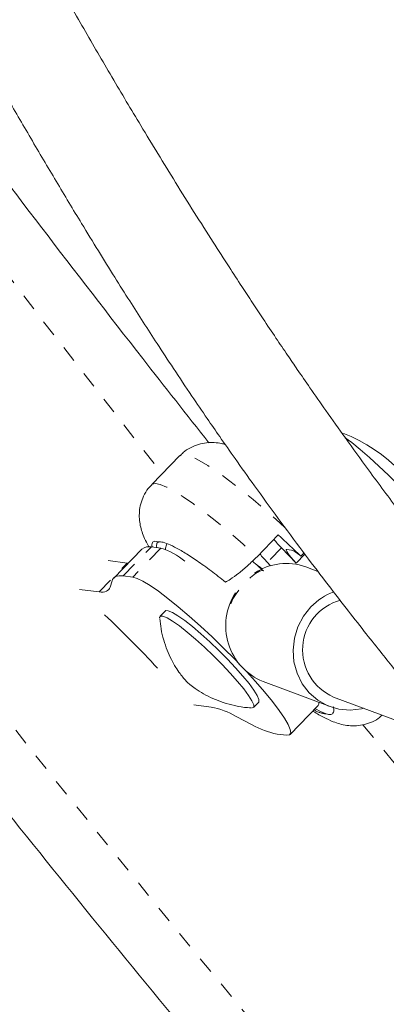
# Model space of a CAD drawing. Extents: x -86 to 722, y -9 to 842.
# Drawn here: x 446 to 449, y 209 to 215 of the extents above; entities that cross this region are included whole.
import ezdxf

# ---------------------------------------------------------------- set-up
doc = ezdxf.new("R2010")
doc.units = 0
doc.header["$LTSCALE"] = 0.125
doc.header["$MEASUREMENT"] = 0
doc.linetypes.add('PHANTOM', pattern=[0.5, 0.25, -0.05, 0.05, -0.05, 0.05, -0.05])
doc.layers.add('CONTOUR', color=7, linetype='CONTINUOUS')

msp = doc.modelspace()

# ---------------------------------------------------------------- linework, layer by layer
at = {"layer": 'CONTOUR', "linetype": 'Continuous', "lineweight": 15}
for p, q in [((447.41934, 212.66673), (447.24646, 212.4895)), ((448.02192, 212.18099), (447.89226, 212.04806)), ((447.18657, 212.0945), (447.01369, 211.91726)), ((447.24441, 212.10746), (447.3032, 212.10023)), ((448.04174, 212.10221), (448.13265, 212.00876)), ((448.07548, 212.09281), (448.10399, 212.08879)), ((446.97943, 212.02372), (447.09679, 212.00929)), ((448.17984, 212.07057), (448.16054, 212.05079)), ((447.09679, 212.00929), (447.10285, 212.00867)), ((447.97539, 211.99294), (447.9553, 212.0136)), ((448.2654, 211.95789), (448.19059, 211.9857)), ((446.99178, 211.86229), (447.00367, 211.9)), ((447.07154, 211.93022), (447.13033, 211.923)), ((446.80425, 211.84676), (446.92391, 211.83206)), ((447.33022, 211.71608), (447.2978, 211.68285)), ((447.92925, 211.28271), (448.33981, 211.13008)), ((448.36159, 211.18866), (448.8789, 210.99635)), ((447.61084, 211.12733), (447.50501, 211.14033)), ((447.87048, 211.12424), (447.9029, 211.15748)), ((448.09474, 210.95845), (448.26762, 211.13568)), ((447.86277, 211.01862), (447.76413, 211.06992)), ((448.07485, 210.95399), (448.01606, 210.96122))]:
    msp.add_line(p, q, dxfattribs=at)
at = {"layer": 'CONTOUR', "linetype": 'PHANTOM', "lineweight": 0}
for p, q in [((447.07154, 211.93022), (447.24441, 212.10746)), ((447.3032, 212.10023), (447.13033, 211.923)), ((448.04174, 212.10221), (447.9553, 212.0136)), ((448.18558, 212.06302), (448.13265, 212.00876)), ((446.92391, 211.83206), (447.09679, 212.00929))]:
    msp.add_line(p, q, dxfattribs=at)
at = {"layer": 'CONTOUR', "linetype": 'PHANTOM', "lineweight": 0, "flags": 128}
for points in [[(433.01824, 232.26718), (433.47114, 231.33155), (433.93472, 230.39793), (434.4089, 229.46646), (434.8936, 228.53731), (435.38873, 227.61062), (435.89422, 226.68655), (436.40999, 225.76526), (436.93594, 224.84689), (437.472, 223.93159), (438.01806, 223.01953), (438.57405, 222.11084), (439.13987, 221.20569), (439.71542, 220.30421), (440.30061, 219.40657), (440.89535, 218.5129), (441.49953, 217.62337), (442.11305, 216.7381), (442.73582, 215.85726), (443.36773, 214.98098), (444.00867, 214.10941), (444.65854, 213.24271), (445.31723, 212.381), (445.98464, 211.52443), (446.66065, 210.67315), (447.34514, 209.82729), (448.03801, 208.987), (448.73915, 208.15241), (449.44843, 207.32367), (450.16573, 206.5009), (450.89095, 205.68426), (451.62395, 204.87386), (452.36462, 204.06986), (453.11284, 203.27237), (453.86847, 202.48153), (454.6314, 201.69748), (455.4015, 200.92034), (456.17865, 200.15024), (456.9627, 199.3873), (457.75354, 198.63167), (458.55102, 197.88345), (459.35503, 197.14278), (460.16543, 196.40978), (460.98207, 195.68456), (461.80484, 194.96726), (462.63358, 194.25798), (463.46817, 193.55685), (464.30846, 192.86397), (465.15431, 192.17948), (466.0056, 191.50347), (466.86216, 190.83607), (467.72387, 190.17737), (468.59058, 189.5275), (469.46215, 188.88656), (470.33843, 188.25465), (471.21927, 187.63188), (472.10453, 187.01836), (472.99407, 186.41418), (473.88774, 185.81944), (474.78538, 185.23425), (475.68686, 184.6587), (476.59201, 184.09288), (477.5007, 183.53689), (478.41276, 182.99083), (479.32805, 182.45477), (480.24642, 181.92882), (481.16772, 181.41305), (482.09179, 180.90756), (483.01848, 180.41243), (483.94763, 179.92773), (484.87909, 179.45355), (485.81272, 178.98998), (486.74834, 178.53707)], [(448.06507, 212.22536), (448.03295, 212.25451), (447.9491, 212.32874), (447.86786, 212.39792), (447.79037, 212.46107), (447.71772, 212.5173), (447.65093, 212.56584), (447.59094, 212.60599), (447.53859, 212.63719), (447.49461, 212.659), (447.45962, 212.67112), (447.43411, 212.67339), (447.41934, 212.66673)], [(447.24646, 212.4895), (447.25051, 212.49268), (447.27004, 212.49645), (447.29925, 212.49034), (447.33776, 212.47444), (447.38501, 212.44897), (447.44034, 212.4143), (447.50298, 212.3709), (447.57205, 212.31938), (447.64659, 212.26047), (447.72555, 212.19499), (447.80782, 212.12386), (447.89226, 212.04806)], [(447.29106, 212.13868), (447.26661, 212.14294), (447.25206, 212.13718), (447.24769, 212.12152), (447.25019, 212.10675)], [(447.93276, 211.96039), (447.92645, 211.96304), (447.90822, 211.95922), (447.88274, 211.94477), (447.85249, 211.92111), (447.82045, 211.89057), (447.78975, 211.85613), (447.76339, 211.82115), (447.74395, 211.78908), (447.73334, 211.76303), (447.73255, 211.7596)]]:
    msp.add_lwpolyline(points, dxfattribs=at)
at = {"layer": 'CONTOUR', "linetype": 'Continuous', "lineweight": 15, "flags": 128}
for points in [[(448.43247, 212.77622), (448.47241, 212.74658), (448.52481, 212.70456), (448.58114, 212.65633), (448.63967, 212.60336), (448.69863, 212.54726), (448.75623, 212.48972), (448.81072, 212.4325), (448.86044, 212.37734), (448.90389, 212.32591), (448.93973, 212.27977), (448.96689, 212.24034), (448.98454, 212.20879), (448.99214, 212.18611), (448.99241, 212.18109)], [(448.43247, 212.77622), (448.47241, 212.74658), (448.52481, 212.70456), (448.58114, 212.65633), (448.63967, 212.60336), (448.69863, 212.54726), (448.75623, 212.48972), (448.81072, 212.4325), (448.86044, 212.37734), (448.90389, 212.32591), (448.93973, 212.27977), (448.96689, 212.24034), (448.98454, 212.20879), (448.99214, 212.18611), (448.98945, 212.17296), (448.98938, 212.17288)], [(447.29106, 212.13868), (447.27818, 212.13067), (447.27613, 212.11221), (447.27798, 212.10333)], [(448.13265, 212.00876), (448.11649, 212.02587), (448.10204, 212.04216), (448.08986, 212.05701), (448.08042, 212.06986), (448.07408, 212.0802), (448.0711, 212.08764), (448.07157, 212.0919), (448.07548, 212.09281)], [(447.92289, 211.97313), (447.9051, 211.98727), (447.89284, 211.99666)], [(447.00367, 211.9), (447.00728, 211.90856), (447.0123, 211.91576), (447.01872, 211.9216), (447.02653, 211.92607), (447.03573, 211.92918), (447.0463, 211.9309), (447.05824, 211.93125), (447.07154, 211.93022)], [(447.78262, 211.39231), (447.75623, 211.41961), (447.68746, 211.48876), (447.61696, 211.55688), (447.54616, 211.62259), (447.47652, 211.68455), (447.40944, 211.74151), (447.34629, 211.79229), (447.28836, 211.83588), (447.23683, 211.87137), (447.19274, 211.89805), (447.157, 211.91538), (447.13033, 211.923)], [(446.92391, 211.83206), (446.9372, 211.83103), (446.94914, 211.83138), (446.95972, 211.83311), (446.96891, 211.83621), (446.97672, 211.84068), (446.98314, 211.84652), (446.98816, 211.85373), (446.99178, 211.86229)], [(447.33022, 211.71608), (447.33281, 211.71785), (447.34826, 211.71734), (447.37341, 211.70668), (447.40735, 211.68627), (447.44885, 211.65685), (447.49641, 211.61947), (447.54831, 211.57549)], [(448.22293, 211.74119), (448.17733, 211.68405), (448.143, 211.61912), (448.12125, 211.54891), (448.11293, 211.47612), (448.11835, 211.40353), (448.13729, 211.33394), (448.16905, 211.27003), (448.21238, 211.21424), (448.26564, 211.16873), (448.32677, 211.13524), (448.39342, 211.11506), (448.46303, 211.10897), (448.53293, 211.11719), (448.54562, 211.12025)], [(447.29529, 211.67295), (447.2952, 211.67497), (447.30039, 211.68462), (447.31585, 211.68411), (447.341, 211.67345), (447.37493, 211.65304), (447.41643, 211.62362), (447.46399, 211.58624), (447.5159, 211.54225)], [(447.5159, 211.54225), (447.57027, 211.49326), (447.62514, 211.44102), (447.67853, 211.38743), (447.72851, 211.33441), (447.77327, 211.2839), (447.81119, 211.23771), (447.84091, 211.19752), (447.86135, 211.16477), (447.87177, 211.14065), (447.87179, 211.12604), (447.86142, 211.12145), (447.86063, 211.12149)], [(447.54831, 211.57549), (447.60268, 211.52649), (447.65755, 211.47425), (447.71094, 211.42066), (447.76092, 211.36765), (447.80568, 211.31713), (447.84361, 211.27095), (447.87333, 211.23075), (447.89376, 211.198), (447.90418, 211.17389), (447.90421, 211.15927), (447.9029, 211.15748)], [(448.07485, 210.95399), (448.09191, 210.95623), (448.09901, 210.9683), (448.096, 210.98993), (448.08295, 211.02069), (448.06012, 211.05996), (448.02797, 211.10694), (447.98717, 211.16067), (447.93853, 211.22005), (447.88306, 211.28388), (447.82841, 211.34384)], [(448.24961, 211.11722), (448.28072, 211.10017), (448.31575, 211.08541)], [(448.26762, 211.13568), (448.27189, 211.14553), (448.27176, 211.15433)]]:
    msp.add_lwpolyline(points, dxfattribs=at)
at = {"layer": 'CONTOUR', "linetype": 'PHANTOM', "lineweight": 0}
for centre, radius, start, end in [((534.75005, 281.53221), 111.37105, 208.297725, 218.2682908), ((448.32772, 211.24569), 0.16073, 237.848206, 265.729853), ((540.14434, 285.66317), 118.16539, 219.1761697, 230.8238376)]:
    msp.add_arc(centre, radius, start, end, dxfattribs=at)
at = {"layer": 'CONTOUR', "linetype": 'Continuous', "lineweight": 15}
for centre, radius, start, end in [((448.08927, 211.9214), 0.94141, 16.838037, 69.610288), ((448.43872, 212.49697), 0.55984, 217.731716, 224.838918), ((443.29786, 207.01231), 7.00228, 46.017189, 47.573396), ((447.22869, 212.04207), 0.06725, 76.479709, 128.781839), ((447.16851, 211.67407), 0.44694, 50.841983, 72.460523), ((448.03199, 211.92054), 0.18301, 45.374534, 66.83051), ((448.35228, 212.40835), 0.55984, 217.731716, 224.838918), ((448.07154, 211.65707), 0.34953, 70.08669, 123.834054), ((448.06899, 211.62426), 0.36903, 146.702069, 247.749056), ((448.48628, 211.47775), 0.31483, 105.291461, 246.668171), ((448.49118, 211.48392), 0.37168, 110.233296, 136.196638), ((443.07464, 207.5153), 5.70294, 42.458519, 47.079656), ((447.5143, 210.63618), 0.50054, 60.05838, 78.879627), ((448.1126, 211.45236), 0.50054, 240.05838, 258.879627)]:
    msp.add_arc(centre, radius, start, end, dxfattribs=at)
for points, knots in [([(489.03573, 180.26499), (488.96083, 180.42113), (488.744, 180.87314), (488.37797, 181.61966), (487.93463, 182.50385), (487.48179, 183.38598), (487.0197, 184.26597), (486.54837, 185.14367), (486.06789, 186.01897), (485.57832, 186.89174), (485.07974, 187.76185), (484.57221, 188.62918), (484.05582, 189.4936), (483.53064, 190.35499), (482.99674, 191.21323), (482.4542, 192.0682), (481.9031, 192.91976), (481.34352, 193.76781), (480.77554, 194.61221), (480.19924, 195.45284), (479.61471, 196.2896), (479.02203, 197.12235), (478.42128, 197.95098), (477.81256, 198.77536), (477.19595, 199.59539), (476.57154, 200.41094), (475.93942, 201.22189), (475.29968, 202.02814), (474.65242, 202.82955), (473.99772, 203.62603), (473.33569, 204.41745), (472.66641, 205.2037), (471.98999, 205.98467), (471.30651, 206.76025), (470.61609, 207.53032), (469.91881, 208.29478), (469.21478, 209.05351), (468.5041, 209.80641), (467.78687, 210.55337), (467.0632, 211.29427), (466.33319, 212.02903), (465.59694, 212.75752), (464.85456, 213.47964), (464.10616, 214.1953), (463.35184, 214.90438), (462.59171, 215.60679), (461.82588, 216.30242), (461.05447, 216.99117), (460.27758, 217.67296), (459.49531, 218.34767), (458.7078, 219.0152), (457.91514, 219.67548), (457.11746, 220.32839), (456.31486, 220.97385), (455.50746, 221.61175), (454.69538, 222.24202), (453.87873, 222.86456), (453.05763, 223.47928), (452.2322, 224.08608), (451.40256, 224.68489), (450.56882, 225.27561), (449.73111, 225.85817), (448.88954, 226.43247), (448.04424, 226.99843), (447.19532, 227.55598), (446.34291, 228.10502), (445.48713, 228.64549), (444.6281, 229.1773), (443.76595, 229.70037), (442.90079, 230.21464), (442.03276, 230.72001), (441.16198, 231.21643), (440.28857, 231.70382), (439.41265, 232.1821), (438.53436, 232.65122), (437.65382, 233.11108), (436.77115, 233.56166), (435.88647, 234.00279), (435.21109, 234.33191), (434.83067, 234.51409), (434.74616, 234.55456)], [0, 0, 0, 0, 0.0068715, 0.0198922, 0.0329126, 0.045933, 0.0589532, 0.0719733, 0.0849933, 0.0980131, 0.1110328, 0.1240524, 0.1370718, 0.1500911, 0.1631102, 0.1761292, 0.1891481, 0.2021668, 0.2151855, 0.228204, 0.2412224, 0.2542406, 0.2672588, 0.2802769, 0.2932948, 0.3063127, 0.3193304, 0.3323481, 0.3453657, 0.3583833, 0.3714007, 0.3844181, 0.3974355, 0.4104528, 0.42347, 0.4364872, 0.4495044, 0.4625216, 0.4755387, 0.4885559, 0.501573, 0.5145901, 0.5276073, 0.5406245, 0.5536416, 0.5666589, 0.5796761, 0.5926934, 0.6057108, 0.6187282, 0.6317456, 0.6447632, 0.6577808, 0.6707985, 0.6838163, 0.6968341, 0.7098521, 0.7228702, 0.7358884, 0.7489067, 0.7619251, 0.7749437, 0.7879624, 0.8009812, 0.8140002, 0.8270193, 0.8400385, 0.8530579, 0.8660775, 0.8790972, 0.892117, 0.905137, 0.9181572, 0.9311775, 0.944198, 0.9572186, 0.9702394, 0.9832603, 0.9962814, 1, 1, 1, 1]), ([(433.72217, 232.41165), (433.87475, 232.33846), (434.318, 232.12582), (435.05071, 231.76655), (435.91962, 231.33078), (436.78663, 230.88557), (437.65163, 230.43116), (438.51448, 229.96755), (439.37507, 229.49485), (440.23326, 229.0131), (441.08892, 228.52239), (441.94193, 228.02278), (442.79215, 227.51434), (443.63946, 226.99716), (444.48374, 226.47131), (445.32486, 225.93687), (446.16268, 225.39391), (446.9971, 224.84251), (447.82797, 224.28277), (448.65519, 223.71475), (449.47862, 223.13855), (450.29814, 222.55424), (451.11363, 221.96192), (451.92496, 221.36167), (452.73203, 220.75359), (453.53469, 220.13776), (454.33285, 219.51427), (455.12637, 218.88322), (455.91513, 218.24469), (456.69903, 217.5988), (457.47794, 216.94562), (458.25175, 216.28526), (459.02033, 215.61782), (459.78359, 214.94339), (460.54139, 214.26207), (461.29364, 213.57398), (462.04021, 212.8792), (462.781, 212.17785), (463.51589, 211.47002), (464.24478, 210.75582), (464.96755, 210.03537), (465.68411, 209.30876), (466.39434, 208.57611), (467.09813, 207.83752), (467.79538, 207.0931), (468.486, 206.34297), (469.16986, 205.58724), (469.84688, 204.82602), (470.51696, 204.05942), (471.17998, 203.28756), (471.83586, 202.51055), (472.4845, 201.72852), (473.1258, 200.94156), (473.75966, 200.14982), (474.38599, 199.35339), (475.0047, 198.55241), (475.6157, 197.74699), (476.21889, 196.93724), (476.81419, 196.1233), (477.4015, 195.30529), (477.98075, 194.48332), (478.55184, 193.65752), (479.1147, 192.82801), (479.66923, 191.99492), (480.21535, 191.15837), (480.75299, 190.31848), (481.28207, 189.47539), (481.8025, 188.62921), (482.31422, 187.78008), (482.81714, 186.92812), (483.31119, 186.07346), (483.7963, 185.21622), (484.2724, 184.35654), (484.73941, 183.49454), (485.19727, 182.63035), (485.64595, 181.76411), (486.08517, 180.89591), (486.50139, 180.05492), (486.76698, 179.50265), (486.89281, 179.241)], [0, 0, 0, 0, 0.0068667, 0.0199491, 0.0330318, 0.0461145, 0.0591974, 0.0722805, 0.0853637, 0.098447, 0.1115305, 0.1246142, 0.137698, 0.1507819, 0.163866, 0.1769502, 0.1900345, 0.203119, 0.2162037, 0.2292884, 0.2423733, 0.2554583, 0.2685435, 0.2816287, 0.2947141, 0.3077995, 0.3208851, 0.3339707, 0.3470564, 0.3601422, 0.3732281, 0.3863141, 0.3994001, 0.4124861, 0.4255723, 0.4386584, 0.4517446, 0.4648308, 0.477917, 0.4910033, 0.5040895, 0.5171757, 0.530262, 0.5433482, 0.5564343, 0.5695205, 0.5826066, 0.5956926, 0.6087786, 0.6218646, 0.6349504, 0.6480362, 0.6611219, 0.6742075, 0.687293, 0.7003784, 0.7134638, 0.7265489, 0.739634, 0.752719, 0.7658038, 0.7788884, 0.791973, 0.8050574, 0.8181416, 0.8312257, 0.8443097, 0.8573934, 0.8704771, 0.8835605, 0.8966438, 0.9097269, 0.9228099, 0.9358927, 0.9489753, 0.9620578, 0.97514, 0.9882222, 1, 1, 1, 1]), ([(432.54053, 232.34893), (432.61543, 232.19279), (432.83226, 231.74079), (433.19829, 230.99426), (433.64163, 230.11008), (434.09447, 229.22794), (434.55656, 228.34796), (435.02789, 227.47025), (435.50837, 226.59495), (435.99794, 225.72218), (436.49652, 224.85207), (437.00405, 223.98475), (437.52044, 223.12032), (438.04562, 222.25893), (438.57952, 221.40069), (439.12206, 220.54573), (439.67316, 219.69416), (440.23274, 218.84612), (440.80072, 218.00172), (441.37702, 217.16108), (441.96155, 216.32432), (442.55423, 215.49157), (443.15498, 214.66295), (443.7637, 213.83856), (444.38031, 213.01853), (445.00472, 212.20299), (445.63684, 211.39203), (446.27658, 210.58579), (446.92384, 209.78437), (447.57854, 208.98789), (448.24057, 208.19647), (448.90985, 207.41022), (449.58627, 206.62925), (450.26975, 205.85367), (450.96017, 205.0836), (451.65745, 204.31914), (452.36148, 203.56041), (453.07216, 202.80751), (453.78939, 202.06056), (454.51306, 201.31965), (455.24307, 200.5849), (455.97932, 199.85641), (456.7217, 199.13428), (457.4701, 198.41863), (458.22442, 197.70955), (458.98455, 197.00714), (459.75038, 196.31151), (460.52179, 195.62275), (461.29868, 194.94097), (462.08095, 194.26626), (462.86846, 193.59872), (463.66112, 192.93845), (464.4588, 192.28553), (465.2614, 191.64008), (466.0688, 191.00217), (466.88088, 190.3719), (467.69753, 189.74936), (468.51863, 189.13465), (469.34405, 188.52784), (470.1737, 187.92903), (471.00744, 187.33831), (471.84515, 186.75575), (472.68672, 186.18145), (473.53202, 185.61549), (474.38094, 185.05794), (475.23335, 184.5089), (476.08913, 183.96843), (476.94816, 183.43662), (477.81031, 182.91355), (478.67547, 182.39929), (479.5435, 181.89391), (480.41428, 181.39749), (481.28769, 180.9101), (482.16361, 180.43182), (483.0419, 179.96271), (483.92244, 179.50284), (484.80511, 179.05226), (485.68979, 178.61114), (486.36517, 178.28201), (486.74559, 178.09983), (486.8301, 178.05936)], [0, 0, 0, 0, 0.0068715, 0.0198922, 0.0329126, 0.045933, 0.0589532, 0.0719733, 0.0849933, 0.0980131, 0.1110328, 0.1240524, 0.1370718, 0.1500911, 0.1631102, 0.1761292, 0.1891481, 0.2021668, 0.2151855, 0.228204, 0.2412224, 0.2542406, 0.2672588, 0.2802769, 0.2932948, 0.3063127, 0.3193304, 0.3323481, 0.3453657, 0.3583833, 0.3714007, 0.3844181, 0.3974355, 0.4104528, 0.42347, 0.4364872, 0.4495044, 0.4625216, 0.4755387, 0.4885559, 0.501573, 0.5145901, 0.5276073, 0.5406245, 0.5536416, 0.5666589, 0.5796761, 0.5926934, 0.6057108, 0.6187282, 0.6317456, 0.6447632, 0.6577808, 0.6707985, 0.6838163, 0.6968341, 0.7098521, 0.7228702, 0.7358884, 0.7489067, 0.7619251, 0.7749437, 0.7879624, 0.8009812, 0.8140002, 0.8270193, 0.8400385, 0.8530579, 0.8660775, 0.8790972, 0.892117, 0.905137, 0.9181572, 0.9311775, 0.944198, 0.9572186, 0.9702394, 0.9832603, 0.9962814, 1, 1, 1, 1]), ([(447.59671, 212.74609), (447.46138, 212.91766), (447.11684, 213.35443), (446.57175, 214.06163), (445.96051, 214.86691), (445.35738, 215.67669), (444.76207, 216.49062), (444.17476, 217.30864), (443.59551, 218.1306), (443.02442, 218.95641), (442.46156, 219.78591), (441.90703, 220.61901), (441.36091, 221.45556), (440.82327, 222.29544), (440.29419, 223.13854), (439.77375, 223.98471), (439.26206, 224.83385), (438.75904, 225.68578), (438.26538, 226.54055), (437.86298, 227.2492), (437.62855, 227.67379), (437.55241, 227.81172)], [0, 0, 0, 0, 0.0356891, 0.0908567, 0.1460239, 0.2011906, 0.2563568, 0.3115225, 0.3666877, 0.4218522, 0.4770162, 0.5321795, 0.5873423, 0.6425044, 0.6976658, 0.7528266, 0.8079867, 0.8631461, 0.9183048, 0.9734628, 1, 1, 1, 1]), ([(441.93908, 223.07615), (441.96705, 223.02726), (442.01967, 222.93527), (442.0913, 222.80886), (442.14428, 222.7149), (442.17946, 222.6523), (442.2027, 222.61085), (442.22936, 222.56322), (442.26791, 222.49421), (442.32396, 222.39348), (442.42199, 222.21647), (442.55362, 221.97677), (442.71069, 221.68772), (442.86506, 221.401), (443.02476, 221.10194), (443.16355, 220.84002), (443.28028, 220.61858), (443.37054, 220.44681), (443.46455, 220.26742), (443.56157, 220.08178), (443.65693, 219.89894), (443.74394, 219.73182), (443.81844, 219.58861), (443.88021, 219.46977), (443.93102, 219.37201), (443.97132, 219.29445), (444.00599, 219.22771), (444.04476, 219.15309), (444.09703, 219.05248), (444.16359, 218.92441), (444.25092, 218.75648), (444.35048, 218.56519), (444.4639, 218.34767), (444.57493, 218.13523), (444.68246, 217.93008), (444.78463, 217.73574), (444.87916, 217.55658), (444.96365, 217.39701), (445.03017, 217.27179), (445.07675, 217.18432), (445.11386, 217.11476), (445.15231, 217.04279), (445.20478, 216.94478), (445.2707, 216.82204), (445.345, 216.68419), (445.43449, 216.51885), (445.53268, 216.33837), (445.63744, 216.14698), (445.73366, 215.97215), (445.8204, 215.8154), (445.89952, 215.67311), (445.97868, 215.53144), (446.07963, 215.35176), (446.20541, 215.12971), (446.35329, 214.87173), (446.50564, 214.60966), (446.66029, 214.34797), (446.79857, 214.11833), (446.91841, 213.92274), (447.01662, 213.76474), (447.10848, 213.61907), (447.19495, 213.4838), (447.28425, 213.34595), (447.38345, 213.19511), (447.486, 213.04191), (447.58062, 212.90298), (447.66877, 212.7754), (447.76525, 212.63777), (447.88444, 212.47069), (448.02278, 212.28072), (448.16808, 212.08549), (448.30705, 211.90246), (448.43283, 211.73968), (448.54447, 211.59734), (448.64168, 211.47496), (448.72422, 211.37215), (448.80026, 211.27824), (448.88248, 211.17759), (448.96329, 211.07943), (449.01877, 211.01315), (449.04012, 210.98764)], [0, 0, 0, 0, 0.0134591, 0.0253202, 0.0344411, 0.0389278, 0.0422384, 0.0456285, 0.051805, 0.0608608, 0.0727017, 0.0991072, 0.1243122, 0.1483262, 0.1733644, 0.2009947, 0.214776, 0.2291217, 0.2440317, 0.259506, 0.2751875, 0.2891945, 0.3006166, 0.3103068, 0.3182655, 0.3244928, 0.3292294, 0.3345484, 0.342745, 0.3538063, 0.3657808, 0.3835974, 0.4001917, 0.4183536, 0.4347847, 0.4494859, 0.4649395, 0.4776511, 0.4876211, 0.4948499, 0.4985357, 0.5042764, 0.5121107, 0.5220384, 0.5336974, 0.5451239, 0.561593, 0.5768287, 0.5908178, 0.6033101, 0.614213, 0.6247488, 0.6370788, 0.65704, 0.6777453, 0.6987612, 0.719885, 0.7407261, 0.7542137, 0.7672879, 0.7791409, 0.7897223, 0.8003226, 0.8128444, 0.8267475, 0.8381329, 0.8472956, 0.8584238, 0.8723355, 0.8890342, 0.9061995, 0.9218117, 0.9357214, 0.9479264, 0.9584291, 0.9672611, 0.9744956, 0.9827385, 0.9933559, 1, 1, 1, 1]), ([(449.46038, 211.44864), (449.4369, 211.47675), (449.38362, 211.54052), (449.30834, 211.63231), (449.23149, 211.72686), (449.15425, 211.82292), (449.05282, 211.95055), (448.92078, 212.11958), (448.75512, 212.33652), (448.58957, 212.55925), (448.43998, 212.76561), (448.32072, 212.93337), (448.22292, 213.07319), (448.14491, 213.18619), (448.07554, 213.28768), (448.0055, 213.39111), (447.93365, 213.49836), (447.8639, 213.60352), (447.79444, 213.70917), (447.71397, 213.83277), (447.6167, 213.98392), (447.5073, 214.15637), (447.39428, 214.33726), (447.28516, 214.51451), (447.15451, 214.72975), (447.00247, 214.98493), (446.82865, 215.28342), (446.68338, 215.53833), (446.5688, 215.7425), (446.4873, 215.88911), (446.41058, 216.02819), (446.33081, 216.17385), (446.24259, 216.3361), (446.14619, 216.51467), (446.04249, 216.70792), (445.93193, 216.9149), (445.83217, 217.10238), (445.75129, 217.25484), (445.69658, 217.35813), (445.65759, 217.43182), (445.62783, 217.48813), (445.59972, 217.54133), (445.5667, 217.6039), (445.51385, 217.70409), (445.43666, 217.85064), (445.33097, 218.05167), (445.20663, 218.28863), (445.06427, 218.56046), (444.90425, 218.86649), (444.76858, 219.12623), (444.66809, 219.31865), (444.61395, 219.4223), (444.57567, 219.49558), (444.54875, 219.54712), (444.52618, 219.59032), (444.49414, 219.65165), (444.4479, 219.74013), (444.38495, 219.86052), (444.30974, 220.0043), (444.22263, 220.17065), (444.12791, 220.35131), (443.99, 220.61391), (443.81954, 220.9374), (443.6419, 221.2727), (443.5365, 221.47019), (443.49641, 221.54531)], [0, 0, 0, 0, 0.0088627, 0.0201132, 0.0288206, 0.0385059, 0.0501445, 0.0686512, 0.0909869, 0.1171623, 0.1371358, 0.1542307, 0.1684283, 0.1797267, 0.1885058, 0.1990324, 0.2108252, 0.2206741, 0.230532, 0.2423777, 0.2573897, 0.2753219, 0.2933744, 0.3107707, 0.3275087, 0.3566024, 0.385444, 0.4146293, 0.4308335, 0.444811, 0.4572263, 0.4711631, 0.4870042, 0.5041684, 0.5227653, 0.5427915, 0.5638664, 0.5767974, 0.5867226, 0.5936431, 0.598052, 0.6030162, 0.6090663, 0.6162018, 0.6321016, 0.6516446, 0.6746808, 0.7011017, 0.7309048, 0.7640897, 0.7771914, 0.7874096, 0.7945776, 0.7987781, 0.8026278, 0.8073751, 0.8169693, 0.8289191, 0.843225, 0.8598886, 0.8787141, 0.8974807, 0.9390288, 0.9768078, 1, 1, 1, 1]), ([(448.29396, 216.65266), (448.39957, 216.50887), (448.6066, 216.22697), (448.91181, 215.79505), (449.20044, 215.37689), (449.46983, 214.9762), (449.71919, 214.59616), (449.95321, 214.23351), (450.17133, 213.8917), (450.3728, 213.57387), (450.55256, 213.28935), (450.71162, 213.03731), (450.85249, 212.81407), (450.95784, 212.64724), (451.03245, 212.5292), (451.08013, 212.4538), (451.12519, 212.38258), (451.17254, 212.30779), (451.22867, 212.21917), (451.29835, 212.10927), (451.38262, 211.97652), (451.47688, 211.82819), (451.57704, 211.67075), (451.67786, 211.5124), (451.80441, 211.31386), (451.95241, 211.08208), (452.11343, 210.83088), (452.25618, 210.60936), (452.39017, 210.40281), (452.52978, 210.18931), (452.68364, 209.95724), (452.80895, 209.77011), (452.88388, 209.66154), (452.90174, 209.63566)], [0, 0, 0, 0, 0.0720866, 0.1413224, 0.2062068, 0.2666335, 0.3226099, 0.374131, 0.4238963, 0.4686312, 0.50833, 0.5429909, 0.5735407, 0.600812, 0.6117731, 0.6221, 0.6317929, 0.6410144, 0.6527822, 0.6682309, 0.6861657, 0.7072037, 0.7288402, 0.7502317, 0.7713813, 0.8090109, 0.8433939, 0.8719018, 0.897459, 0.9257522, 0.9567786, 0.9896994, 1, 1, 1, 1]), ([(447.69714, 212.73527), (447.68987, 212.73738), (447.66989, 212.74315), (447.63138, 212.74803), (447.58291, 212.74725), (447.5324, 212.73728), (447.48353, 212.71668), (447.44476, 212.69255), (447.42656, 212.6723), (447.42047, 212.66553)], [0, 0, 0, 0, 0.09602334, 0.26390592, 0.42719896, 0.58995574, 0.75333514, 0.91747864, 1, 1, 1, 1]), ([(447.24761, 212.4883), (447.24007, 212.48098), (447.21929, 212.4608), (447.19619, 212.4202), (447.1782, 212.37195), (447.17031, 212.32439), (447.17023, 212.27937), (447.17639, 212.23729), (447.18744, 212.1972), (447.20429, 212.15565), (447.21804, 212.12649), (447.22887, 212.10917), (447.23003, 212.1073)], [0, 0, 0, 0, 0.0630765, 0.1738766, 0.2783409, 0.3791426, 0.4787889, 0.5805533, 0.6899414, 0.8168765, 0.9802998, 1, 1, 1, 1]), ([(447.69887, 211.89257), (447.66905, 211.9161), (447.60853, 211.96384), (447.52514, 212.0232), (447.44955, 212.07237), (447.38574, 212.1086), (447.33473, 212.13173), (447.30536, 212.1396), (447.29421, 212.13888), (447.29106, 212.13868)], [0, 0, 0, 0, 0.1540374, 0.3125399, 0.4666118, 0.6251575, 0.7791071, 0.9375438, 1, 1, 1, 1]), ([(447.33873, 212.12881), (447.33569, 212.11889), (447.3315, 212.1052), (447.3316, 212.09256), (447.33163, 212.08908)], [0, 0, 0, 0, 0.7244799, 1, 1, 1, 1]), ([(447.89226, 212.04806), (447.87353, 212.02956), (447.8361, 211.99258), (447.77846, 211.94437), (447.73167, 211.91058), (447.70849, 211.89786), (447.69887, 211.89257)], [0, 0, 0, 0, 0.26621426, 0.53214905, 0.8057651, 1, 1, 1, 1]), ([(447.93276, 211.96039), (447.92182, 211.9702), (447.89842, 211.99116), (447.8758, 212.0104), (447.86376, 212.02064)], [0, 0, 0, 0, 0.4676012, 1, 1, 1, 1]), ([(447.29607, 211.66905), (447.29836, 211.6479), (447.30316, 211.6035), (447.31906, 211.53851), (447.34041, 211.47593), (447.36569, 211.42006), (447.39257, 211.37222), (447.4181, 211.33415), (447.43994, 211.30617), (447.45373, 211.29049), (447.46379, 211.28025), (447.47168, 211.27286), (447.48691, 211.2597), (447.51757, 211.23641), (447.56497, 211.20665), (447.62257, 211.17782), (447.68669, 211.15303), (447.75791, 211.1343), (447.81549, 211.12377), (447.84905, 211.1229), (447.85619, 211.12271)], [0, 0, 0, 0, 0.07303116, 0.153325, 0.22934267, 0.30019756, 0.36428035, 0.41873015, 0.46052537, 0.49016893, 0.50006365, 0.51070246, 0.52754956, 0.57787271, 0.64857784, 0.72233458, 0.79992471, 0.88472309, 0.97544069, 1, 1, 1, 1]), ([(448.31575, 211.08541), (448.32635, 211.08313), (448.34785, 211.07852), (448.36148, 211.09311), (448.36526, 211.1107), (448.35962, 211.12764), (448.35875, 211.13023)], [0, 0, 0, 0, 0.3114995, 0.6320267, 0.9436757, 1, 1, 1, 1]), ([(448.23555, 211.1028), (448.23677, 211.10198), (448.26037, 211.08613), (448.29956, 211.06434), (448.35136, 211.03948), (448.39776, 211.02364), (448.44126, 211.01423), (448.48823, 211.01101), (448.53805, 211.01586), (448.58804, 211.03088), (448.63009, 211.05154), (448.6518, 211.0706), (448.65994, 211.07775)], [0, 0, 0, 0, 0.0104284, 0.2006547, 0.36432, 0.4725944, 0.5713348, 0.6652881, 0.7580001, 0.8508309, 0.9440947, 1, 1, 1, 1])]:
    msp.add_open_spline(points, degree=3, knots=knots, dxfattribs=at)

doc.saveas('drawing.dxf')
